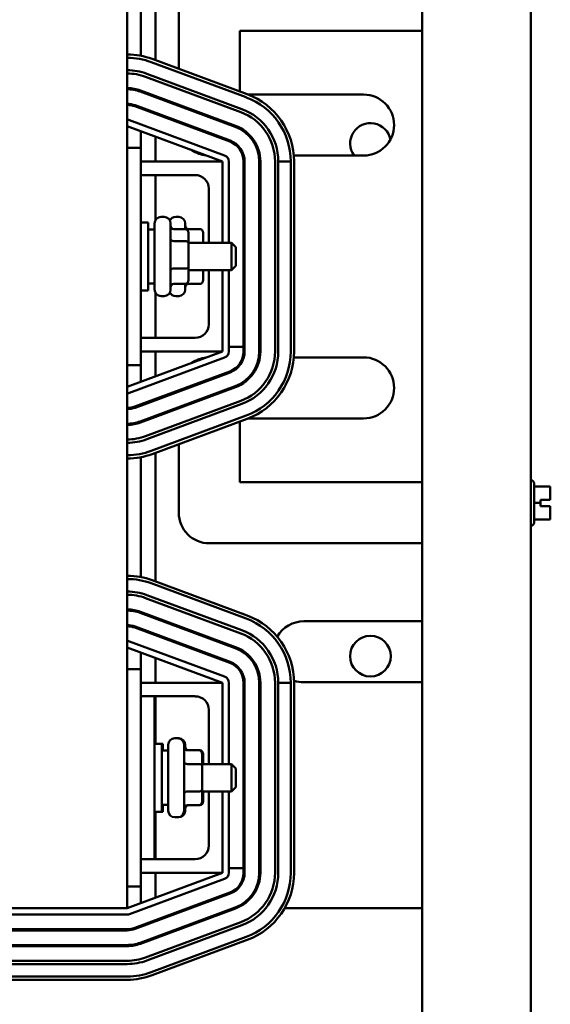
# Model space of a CAD drawing. Units: inches. Extents: x 2 to 86, y 1 to 67.
# Drawn here: x 65 to 67.8, y 27.4 to 32.6 of the extents above; entities that cross this region are included whole.
import ezdxf

# ---------------------------------------------------------------- set-up
doc = ezdxf.new("R2010")
doc.units = ezdxf.units.IN
doc.header["$LTSCALE"] = 4
doc.header["$MEASUREMENT"] = 0
doc.layers.add('Visible (ANSI)', color=7, linetype='Continuous', lineweight=50)

msp = doc.modelspace()

# ---------------------------------------------------------------- linework, layer by layer
at = {"layer": 'Visible (ANSI)'}
for p, q in [((67.148, 48.5331), (67.148, 19.5906)), ((67.7194, 48.5331), (67.7194, 19.5906)), ((65.5966, 27.9304), (65.5966, 34.7875)), ((65.7448, 32.3919), (65.7448, 33.0688)), ((65.668, 32.415), (65.668, 33.0458)), ((65.8674, 32.3464), (65.8674, 32.7075)), ((67.148, 32.5469), (66.1886, 32.5469)), ((66.1886, 32.5469), (66.1886, 32.2271)), ((65.7219, 32.3821), (66.2219, 32.1964)), ((66.2279, 32.2125), (65.7279, 32.3982)), ((65.6931, 32.3045), (66.1931, 32.1187)), ((66.199, 32.1348), (65.699, 32.3205)), ((65.6642, 32.2268), (66.1642, 32.0411)), ((66.1662, 32.0464), (65.6662, 32.2321)), ((65.668, 32.2254), (65.668, 32.2315)), ((65.7448, 32.1968), (65.7448, 32.2029)), ((66.232, 32.2109), (66.8394, 32.2109)), ((66.1354, 31.9634), (65.6354, 32.1491)), ((66.1374, 31.9688), (65.6374, 32.1545)), ((65.668, 32.137), (65.668, 32.1431)), ((65.8674, 32.1513), (65.8674, 32.1574)), ((66.1085, 31.8911), (65.6085, 32.0768)), ((65.7448, 32.1085), (65.7448, 32.1145)), ((65.5966, 32.0447), (66.0966, 31.8589)), ((65.668, 31.9304), (65.668, 32.0181)), ((65.8674, 32.0629), (65.8674, 32.069)), ((65.7448, 31.8589), (65.7448, 31.9896)), ((65.5966, 31.9304), (65.668, 31.9304)), ((65.668, 30.7875), (65.668, 31.9304)), ((66.2096, 31.8898), (66.2036, 31.8898)), ((66.2942, 31.8898), (66.2884, 31.8898)), ((66.8394, 31.8898), (66.4724, 31.8898)), ((65.668, 31.8589), (66.0966, 31.8589)), ((66.0966, 31.8589), (66.0966, 31.4304)), ((66.1308, 31.4304), (66.1308, 31.8589)), ((66.208, 30.8836), (66.208, 31.8589)), ((66.2137, 30.8589), (66.2137, 31.8589)), ((66.2908, 31.8589), (66.2908, 30.8589)), ((66.2966, 30.8589), (66.2966, 31.8589)), ((66.3737, 31.8589), (66.3737, 30.8589)), ((66.4566, 31.8589), (66.3908, 31.8589)), ((66.3908, 30.8589), (66.3908, 31.8589)), ((66.4566, 31.8589), (66.4566, 30.8589)), ((66.4566, 31.8589), (66.4566, 30.8589)), ((66.4737, 30.8589), (66.4737, 31.8589)), ((65.9537, 31.7875), (65.668, 31.7875)), ((65.7448, 31.5498), (65.7448, 31.7875)), ((66.0251, 31.4304), (66.0251, 31.7161)), ((65.7746, 31.5669), (65.79, 31.5669)), ((65.8514, 31.5669), (65.8668, 31.5669)), ((65.668, 31.5375), (65.7066, 31.5375)), ((65.7066, 31.5375), (65.7066, 31.1804)), ((65.7403, 31.5018), (65.7066, 31.5018)), ((65.7403, 31.1852), (65.7403, 31.5327)), ((65.8243, 31.5327), (65.8243, 31.1852)), ((65.9014, 31.5031), (65.8414, 31.5031)), ((65.9011, 31.5327), (65.9011, 31.5031)), ((65.9783, 31.5034), (65.9183, 31.5034)), ((65.9186, 31.4286), (65.9186, 31.4834)), ((65.9954, 31.4304), (65.9954, 31.4837)), ((65.9014, 31.4397), (65.8414, 31.4397)), ((65.9783, 31.4313), (65.9186, 31.4313)), ((65.9186, 31.4304), (66.1443, 31.4304)), ((65.9186, 31.3042), (65.9186, 31.4286)), ((66.1443, 31.2875), (66.1443, 31.4304)), ((66.1671, 31.4075), (66.1443, 31.4304)), ((66.1671, 31.4075), (66.1671, 31.3104)), ((65.9014, 31.2955), (65.8414, 31.2955)), ((65.9186, 31.2345), (65.9186, 31.3042)), ((66.1671, 31.3104), (66.1443, 31.2875)), ((65.9186, 31.2875), (66.1443, 31.2875)), ((65.9783, 31.2868), (65.9186, 31.2868)), ((65.9954, 31.2342), (65.9954, 31.2875)), ((66.0251, 31.0018), (66.0251, 31.2875)), ((66.0966, 31.2875), (66.0966, 30.8589)), ((66.1308, 30.8589), (66.1308, 31.2875)), ((65.7403, 31.2161), (65.7066, 31.2161)), ((65.9014, 31.2148), (65.8414, 31.2148)), ((65.9011, 31.2148), (65.9011, 31.1852)), ((65.9783, 31.2144), (65.9183, 31.2144)), ((65.668, 31.1804), (65.7066, 31.1804)), ((65.7448, 30.9304), (65.7448, 31.1681)), ((65.7746, 31.1509), (65.79, 31.1509)), ((65.8514, 31.1509), (65.8668, 31.1509)), ((65.668, 30.9304), (65.9537, 30.9304)), ((66.1308, 30.8836), (66.208, 30.8836)), ((66.208, 30.8836), (66.208, 30.8589)), ((66.0966, 30.8589), (65.5966, 30.6732)), ((65.6085, 30.6411), (66.1085, 30.8268)), ((66.0966, 30.8589), (65.668, 30.8589)), ((65.7448, 30.7283), (65.7448, 30.8589)), ((66.2036, 30.8281), (66.2096, 30.8281)), ((66.2884, 30.8281), (66.2942, 30.8281)), ((66.4724, 30.8281), (66.8394, 30.8281)), ((65.668, 30.7875), (65.5966, 30.7875)), ((65.668, 30.6998), (65.668, 30.7875)), ((66.1354, 30.7545), (65.6354, 30.5688)), ((65.6374, 30.5634), (66.1374, 30.7491)), ((66.1642, 30.6768), (65.6642, 30.4911)), ((65.6662, 30.4857), (66.1662, 30.6715)), ((65.8674, 30.6489), (65.8674, 30.655)), ((65.668, 30.5748), (65.668, 30.5809)), ((66.1931, 30.5991), (65.6931, 30.4134)), ((65.699, 30.3974), (66.199, 30.5831)), ((65.7448, 30.6033), (65.7448, 30.6094)), ((66.2219, 30.5215), (65.7219, 30.3358)), ((66.2219, 30.5215), (65.7219, 30.3358)), ((65.7448, 30.515), (65.7448, 30.5211)), ((65.8674, 30.5605), (65.8674, 30.5666)), ((65.668, 30.4864), (65.668, 30.4925)), ((65.7279, 30.3197), (66.2279, 30.5054)), ((66.1886, 30.4908), (66.1886, 30.1709)), ((66.8394, 30.5069), (66.232, 30.5069)), ((65.8674, 30.0104), (65.8674, 30.3715)), ((65.7448, 29.649), (65.7448, 30.326)), ((65.668, 29.6721), (65.668, 30.3029)), ((66.1886, 30.1709), (67.148, 30.1709)), ((67.72, 30.1816), (67.7194, 30.1816)), ((67.7371, 30.1644), (67.7371, 29.9593)), ((67.7371, 30.149), (67.8217, 30.149)), ((67.8217, 30.1212), (67.8217, 30.149)), ((67.7371, 30.062), (67.7703, 30.062)), ((67.7703, 30.062), (67.7703, 30.0791)), ((67.7703, 30.0791), (67.8217, 30.0791)), ((67.8217, 30.0789), (67.7703, 30.0789)), ((67.7703, 30.0448), (67.7703, 30.062)), ((67.8046, 30.0789), (67.8046, 30.0791)), ((67.8046, 30.0791), (67.816, 30.0791)), ((67.816, 30.0789), (67.8046, 30.0789)), ((67.8217, 30.0791), (67.8217, 30.0898)), ((67.8217, 30.0791), (67.8217, 30.0791)), ((67.8217, 30.0789), (67.8217, 30.0791)), ((67.8217, 30.0789), (67.8217, 30.0789)), ((67.8217, 30.0448), (67.7703, 30.0448)), ((67.8217, 30.0341), (67.8217, 30.0448)), ((67.8217, 29.9749), (67.8217, 30.0027)), ((67.7371, 29.9749), (67.8217, 29.9749)), ((67.7371, 29.9748), (67.8217, 29.9748)), ((67.8217, 29.9748), (67.8217, 29.9749)), ((67.8217, 29.9748), (67.8217, 29.9748)), ((67.8217, 29.9748), (67.8217, 29.9748)), ((67.72, 29.9422), (67.7194, 29.9422)), ((67.148, 29.8498), (66.028, 29.8498)), ((65.7219, 29.6393), (66.2219, 29.4536)), ((66.2279, 29.4696), (65.7279, 29.6553)), ((65.6931, 29.5616), (66.1931, 29.3759)), ((66.199, 29.392), (65.699, 29.5777)), ((65.6642, 29.4839), (66.1642, 29.2982)), ((66.1662, 29.3036), (65.6662, 29.4893)), ((65.668, 29.4825), (65.668, 29.4886)), ((65.7448, 29.454), (65.7448, 29.4601)), ((66.5251, 29.4395), (67.148, 29.4395)), ((66.1354, 29.2205), (65.6354, 29.4063)), ((66.1374, 29.2259), (65.6374, 29.4116)), ((65.668, 29.3941), (65.668, 29.4002)), ((66.1085, 29.1482), (65.6085, 29.3339)), ((65.7448, 29.3656), (65.7448, 29.3717)), ((65.5966, 29.3018), (66.0966, 29.1161)), ((65.668, 29.1875), (65.668, 29.2753)), ((65.7448, 29.1161), (65.7448, 29.2467)), ((65.5966, 29.1875), (65.668, 29.1875)), ((65.668, 29.0447), (65.668, 29.1875)), ((67.148, 29.1184), (66.5251, 29.1184)), ((65.668, 29.1161), (66.0966, 29.1161)), ((66.0966, 29.1161), (66.0966, 28.6875)), ((66.1308, 28.6875), (66.1308, 29.1161)), ((66.208, 28.1407), (66.208, 29.1161)), ((66.2137, 28.1161), (66.2137, 29.1161)), ((66.2908, 29.1161), (66.2908, 28.1161)), ((66.2966, 28.1161), (66.2966, 29.1161)), ((66.3737, 29.1161), (66.3737, 28.1161)), ((66.4566, 29.1161), (66.3908, 29.1161)), ((66.3908, 28.1161), (66.3908, 29.1161)), ((66.4566, 29.1161), (66.4566, 28.1161)), ((66.4566, 29.1161), (66.4566, 28.1161)), ((66.4737, 28.1161), (66.4737, 29.1161)), ((65.7394, 29.0447), (65.668, 29.0447)), ((65.668, 28.9018), (65.668, 29.0447)), ((65.9537, 29.0447), (65.7394, 29.0447)), ((65.7394, 28.9018), (65.7394, 29.0447)), ((65.7448, 28.7947), (65.7448, 29.0447)), ((66.0251, 28.6875), (66.0251, 28.9732)), ((65.668, 28.9018), (65.668, 28.3304)), ((65.7394, 28.9018), (65.7394, 28.3304)), ((65.846, 28.8241), (65.8614, 28.8241)), ((65.8614, 28.8241), (65.8668, 28.8241)), ((65.7394, 28.7947), (65.778, 28.7947)), ((65.778, 28.7947), (65.778, 28.4375)), ((65.778, 28.7947), (65.7834, 28.7947)), ((65.8117, 28.7589), (65.778, 28.7589)), ((65.7834, 28.7947), (65.7834, 28.7589)), ((65.8117, 28.4424), (65.8117, 28.7898)), ((65.8957, 28.7898), (65.8957, 28.4424)), ((65.9011, 28.7898), (65.9011, 28.7659)), ((65.9728, 28.7606), (65.9128, 28.7606)), ((65.9783, 28.7606), (65.9728, 28.7606)), ((65.99, 28.6785), (65.99, 28.7408)), ((65.9954, 28.6875), (65.9954, 28.7408)), ((65.9728, 28.6884), (65.9128, 28.6884)), ((65.99, 28.6875), (66.1443, 28.6875)), ((65.99, 28.5538), (65.99, 28.6785)), ((66.1443, 28.5447), (66.1443, 28.6875)), ((66.1671, 28.6647), (66.1443, 28.6875)), ((66.1671, 28.6647), (66.1671, 28.5675)), ((65.99, 28.4914), (65.99, 28.5538)), ((66.1671, 28.5675), (66.1443, 28.5447)), ((65.9728, 28.5439), (65.9128, 28.5439)), ((65.99, 28.5447), (66.1443, 28.5447)), ((65.9954, 28.4914), (65.9954, 28.5447)), ((66.0251, 28.2589), (66.0251, 28.5447)), ((66.0966, 28.5447), (66.0966, 28.1161)), ((66.1308, 28.1161), (66.1308, 28.5447)), ((65.8117, 28.4732), (65.778, 28.4732)), ((65.7834, 28.4732), (65.7834, 28.4375)), ((65.9011, 28.4662), (65.9011, 28.4424)), ((65.9728, 28.4716), (65.9128, 28.4716)), ((65.9783, 28.4716), (65.9728, 28.4716)), ((65.7394, 28.4375), (65.778, 28.4375)), ((65.7448, 28.1875), (65.7448, 28.4375)), ((65.778, 28.4375), (65.7834, 28.4375)), ((65.846, 28.4081), (65.8614, 28.4081)), ((65.8614, 28.4081), (65.8668, 28.4081)), ((65.668, 28.1875), (65.668, 28.3304)), ((65.7394, 28.1875), (65.7394, 28.3304)), ((65.668, 28.0447), (65.668, 28.1875)), ((65.7394, 28.1875), (65.668, 28.1875)), ((65.7394, 28.1875), (65.9537, 28.1875)), ((66.1308, 28.1407), (66.208, 28.1407)), ((66.208, 28.1407), (66.208, 28.1161)), ((66.0966, 28.1161), (65.5966, 27.9304)), ((65.6085, 27.8982), (66.1085, 28.0839)), ((66.0966, 28.1161), (65.668, 28.1161)), ((65.7448, 27.9855), (65.7448, 28.1161)), ((65.668, 28.0447), (65.5966, 28.0447)), ((65.668, 27.9569), (65.668, 28.0447)), ((66.1354, 28.0116), (65.6354, 27.8259)), ((65.6374, 27.8206), (66.1374, 28.0063)), ((65.5966, 27.9304), (64.168, 27.9304)), ((66.1642, 27.934), (65.6642, 27.7482)), ((65.6662, 27.7429), (66.1662, 27.9286)), ((65.9166, 27.9304), (65.933, 27.9304)), ((66.1546, 27.9304), (66.1708, 27.9304)), ((66.4248, 27.9304), (67.148, 27.9304)), ((64.168, 27.8961), (65.5966, 27.8961)), ((66.1931, 27.8563), (65.6931, 27.6706)), ((65.699, 27.6545), (66.199, 27.8402)), ((65.5966, 27.8189), (64.168, 27.8189)), ((64.168, 27.8132), (65.5966, 27.8132)), ((66.2219, 27.7786), (65.7219, 27.5929)), ((66.2219, 27.7786), (65.7219, 27.5929)), ((65.5966, 27.7361), (64.168, 27.7361)), ((64.168, 27.7304), (65.5966, 27.7304)), ((65.7279, 27.5768), (66.2279, 27.7625)), ((65.5966, 27.6532), (64.168, 27.6532)), ((64.168, 27.6361), (65.5966, 27.6361)), ((65.5966, 27.5704), (62.8623, 27.5704)), ((65.5966, 27.5704), (64.168, 27.5704)), ((64.168, 27.5532), (65.5966, 27.5532))]:
    msp.add_line(p, q, dxfattribs=at)
msp.add_circle((66.8755, 29.2562), 0.1071, dxfattribs=at)
for centre, radius, start, end in [((65.5966, 32.0447), 0.3771, 69.6236, 90), ((65.5966, 32.0447), 0.36, 69.6236, 90), ((65.5966, 32.0447), 0.2943, 69.6236, 90), ((65.5966, 32.0447), 0.2771, 69.6236, 90), ((65.5966, 32.0447), 0.2, 69.6236, 90), ((65.5966, 32.0447), 0.1943, 69.6236, 90), ((66.0966, 31.8589), 0.36, 0, 69.6236), ((66.0966, 31.8589), 0.3771, 0, 69.6236), ((66.8394, 32.0504), 0.1606, 270, 90), ((65.5966, 32.0447), 0.1171, 69.6236, 90), ((65.5966, 32.0447), 0.1114, 69.6236, 90), ((66.0966, 31.8589), 0.2943, 0, 69.6236), ((65.5966, 32.0447), 0.0343, 69.6236, 90), ((66.0966, 31.8589), 0.2771, 0, 69.6236), ((66.0966, 31.8589), 0.1943, 0, 69.6236), ((66.0966, 31.8589), 0.2, 0, 69.6236), ((66.8755, 31.9533), 0.1071, 11.0801, 216.3443), ((66.0966, 31.8589), 0.1171, 0, 69.6236), ((66.028, 32.0504), 0.1606, 235.292, 263.9552), ((66.0966, 31.8589), 0.1114, 0, 69.6236), ((66.0966, 31.8589), 0.0343, 0, 69.6236), ((65.9537, 31.7161), 0.0714, 0, 90), ((65.7746, 31.5327), 0.0343, 90, 180), ((65.79, 31.5327), 0.0343, 0, 90), ((65.8514, 31.5327), 0.0343, 90, 153.6157), ((65.8668, 31.5327), 0.0343, 0, 90), ((65.7746, 31.1852), 0.0343, 180, 270), ((65.79, 31.1852), 0.0343, 270, 0), ((65.8514, 31.1852), 0.0343, 206.3843, 270), ((65.8668, 31.1852), 0.0343, 270, 0), ((65.9537, 31.0018), 0.0714, 270, 0), ((66.028, 30.6675), 0.1606, 96.0448, 124.708), ((66.0966, 30.8589), 0.0343, 290.3764, 0), ((66.0966, 30.8589), 0.1114, 290.3764, 0), ((66.0966, 30.8589), 0.1171, 290.3764, 0), ((66.0966, 30.8589), 0.1943, 290.3764, 0), ((66.0966, 30.8589), 0.2, 290.3764, 0), ((66.0966, 30.8589), 0.2771, 290.3764, 0), ((66.0966, 30.8589), 0.2943, 290.3764, 0), ((66.0966, 30.8589), 0.36, 290.3764, 0), ((66.0966, 30.8589), 0.36, 290.3764, 0), ((66.0966, 30.8589), 0.3771, 290.3764, 0), ((66.8394, 30.6675), 0.1606, 270, 90), ((65.5966, 30.6732), 0.0343, 270, 290.3764), ((65.5966, 30.6732), 0.1114, 270, 290.3764), ((65.5966, 30.6732), 0.1171, 270, 290.3764), ((65.5966, 30.6732), 0.1943, 270, 290.3764), ((65.5966, 30.6732), 0.2, 270, 290.3764), ((65.5966, 30.6732), 0.2771, 270, 290.3764), ((65.5966, 30.6732), 0.2943, 270, 290.3764), ((65.5966, 30.6732), 0.36, 270, 290.3764), ((65.5966, 30.6732), 0.36, 270, 290.3764), ((65.5966, 30.6732), 0.3771, 270, 290.3764), ((67.72, 30.1644), 0.0171, 0, 90), ((66.028, 30.0104), 0.1606, 180, 270), ((67.72, 29.9593), 0.0171, 270, 0), ((65.5966, 29.3018), 0.3771, 69.6236, 90), ((65.5966, 29.3018), 0.36, 69.6236, 90), ((65.5966, 29.3018), 0.2943, 69.6236, 90), ((65.5966, 29.3018), 0.2771, 69.6236, 90), ((65.5966, 29.3018), 0.2, 69.6236, 90), ((65.5966, 29.3018), 0.1943, 69.6236, 90), ((66.0966, 29.1161), 0.36, 0, 69.6236), ((66.0966, 29.1161), 0.3771, 0, 69.6236), ((66.5251, 29.2789), 0.1606, 90, 150.352), ((65.5966, 29.3018), 0.1171, 69.6236, 90), ((65.5966, 29.3018), 0.1114, 69.6236, 90), ((66.0966, 29.1161), 0.2771, 0, 69.6236), ((66.0966, 29.1161), 0.2943, 0, 69.6236), ((65.5966, 29.3018), 0.0343, 69.6236, 90), ((66.0966, 29.1161), 0.1943, 0, 69.6236), ((66.0966, 29.1161), 0.2, 0, 69.6236), ((66.0966, 29.1161), 0.1114, 0, 69.6236), ((66.0966, 29.1161), 0.1171, 0, 69.6236), ((66.0966, 29.1161), 0.0343, 0, 69.6236), ((66.5251, 29.2789), 0.1606, 251.2616, 270), ((65.9537, 28.9732), 0.0714, 0, 90), ((65.846, 28.7898), 0.0343, 90, 180), ((65.8614, 28.7898), 0.0343, 0, 90), ((65.8668, 28.7898), 0.0343, 0, 90), ((65.846, 28.4424), 0.0343, 180, 270), ((65.8614, 28.4424), 0.0343, 270, 0), ((65.8668, 28.4424), 0.0343, 270, 0), ((65.9537, 28.2589), 0.0714, 270, 0), ((66.0966, 28.1161), 0.0343, 290.3764, 0), ((66.0966, 28.1161), 0.1114, 290.3764, 0), ((66.0966, 28.1161), 0.1171, 290.3764, 0), ((66.0966, 28.1161), 0.1943, 290.3764, 0), ((66.0966, 28.1161), 0.2, 290.3764, 0), ((66.0966, 28.1161), 0.2771, 290.3764, 0), ((66.0966, 28.1161), 0.2943, 290.3764, 0), ((66.0966, 28.1161), 0.36, 290.3764, 0), ((66.0966, 28.1161), 0.36, 290.3764, 0), ((66.0966, 28.1161), 0.3771, 290.3764, 0), ((65.5966, 27.9304), 0.0343, 270, 290.3764), ((65.5966, 27.9304), 0.1114, 270, 290.3764), ((65.5966, 27.9304), 0.1171, 270, 290.3764), ((65.5966, 27.9304), 0.1943, 270, 290.3764), ((65.5966, 27.9304), 0.2, 270, 290.3764), ((65.5966, 27.9304), 0.2771, 270, 290.3764), ((65.5966, 27.9304), 0.2943, 270, 290.3764), ((65.5966, 27.9304), 0.36, 270, 290.3764), ((65.5966, 27.9304), 0.36, 270, 290.3764), ((65.5966, 27.9304), 0.3771, 270, 290.3764)]:
    msp.add_arc(centre, radius, start, end, dxfattribs=at)
for centre, major_axis, ratio, start_param, end_param in [((65.8414, 31.5228), (0, -0.0197), 0.868113, 4.712389, 6.283185), ((65.9183, 31.5232), (0, 0.0198), 0.866026, 1.570796, 3.141593), ((65.9014, 31.4834), (0, -0.0197), 0.868113, 1.570796, 3.141593), ((65.9783, 31.4837), (0, -0.0198), 0.866026, 1.570796, 3.141593), ((65.8414, 31.4508), (0.0171, 0), 0.645276, 3.141593, 4.712389), ((65.9014, 31.4286), (-0.0171, 0), 0.645276, 3.141593, 4.712389), ((65.9783, 31.4214), (-0.0171, 0), 0.578221, 4.275348, 4.712389), ((65.8414, 31.2869), (0.0171, 0), 0.506647, 1.570796, 3.141593), ((65.9014, 31.3042), (-0.0171, 0), 0.506647, 1.570796, 3.141593), ((65.9783, 31.2967), (-0.0171, 0), 0.576479, 1.570796, 1.953156), ((65.8414, 31.195), (0, -0.0197), 0.868113, 3.141593, 4.712389), ((65.9183, 31.1946), (0, 0.0198), 0.866026, 0, 1.570796), ((65.9014, 31.2345), (0, 0.0197), 0.868113, 3.141593, 4.712389), ((65.9783, 31.2342), (0, 0.0198), 0.866026, 3.141593, 4.712389), ((65.9128, 28.7804), (0, 0.0198), 0.866026, 1.570796, 3.141593), ((65.9183, 28.7804), (0, 0.0198), 0.866026, 1.570796, 3.141593), ((65.9728, 28.7408), (0, -0.0198), 0.866026, 1.570796, 3.141593), ((65.9783, 28.7408), (0, -0.0198), 0.866026, 1.570796, 3.141593), ((65.9128, 28.6984), (0.0171, 0), 0.578221, 3.141593, 4.712389), ((65.9728, 28.6785), (-0.0171, 0), 0.578221, 3.141593, 4.712389), ((65.9728, 28.5538), (-0.0171, 0), 0.576479, 1.570796, 3.141593), ((65.9128, 28.5341), (0.0171, 0), 0.576479, 1.570796, 3.141593), ((65.9128, 28.4518), (0, 0.0198), 0.866026, 0, 1.570796), ((65.9183, 28.4518), (0, 0.0198), 0.866026, 0, 1.570796), ((65.9728, 28.4914), (0, 0.0198), 0.866026, 3.141593, 4.712389), ((65.9783, 28.4914), (0, 0.0198), 0.866026, 3.141593, 4.712389)]:
    msp.add_ellipse(centre, major_axis=major_axis, ratio=ratio, start_param=start_param, end_param=end_param, dxfattribs=at)
for points, knots in [([(67.8217, 30.1212), (67.8217, 30.1197), (67.8217, 30.1179), (67.8215, 30.113), (67.8214, 30.1089), (67.8214, 30.1055), (67.8214, 30.1021), (67.8215, 30.0979), (67.8217, 30.093), (67.8217, 30.0913), (67.8217, 30.0898)], [0.5840084, 0.5840084, 0.5840084, 0.5840084, 0.6066591, 0.6066591, 0.6595764, 0.6595764, 0.6595764, 0.7124936, 0.7124936, 0.7351443, 0.7351443, 0.7351443, 0.7351443]), ([(67.8214, 30.1054), (67.8214, 30.1088), (67.8215, 30.1129), (67.8217, 30.1178), (67.8217, 30.1196), (67.8217, 30.121)], [0.66003876, 0.66003876, 0.66003876, 0.66003876, 0.71249359, 0.71249359, 0.73514432, 0.73514432, 0.73514432, 0.73514432]), ([(67.8217, 30.0791), (67.8217, 30.0791), (67.8215, 30.0791), (67.821, 30.0791), (67.8205, 30.0791), (67.8195, 30.0791), (67.8188, 30.0791), (67.8175, 30.0791), (67.8167, 30.0791), (67.816, 30.0791)], [0.03795763, 0.03795763, 0.03795763, 0.03795763, 0.04760535, 0.04760535, 0.05716879, 0.05716879, 0.06661446, 0.06661446, 0.07595608, 0.07595608, 0.07595608, 0.07595608]), ([(67.816, 30.0789), (67.8167, 30.0789), (67.8175, 30.0789), (67.8188, 30.0789), (67.8195, 30.0789), (67.8205, 30.0789), (67.821, 30.0789), (67.8215, 30.0789), (67.8217, 30.0789), (67.8217, 30.0789)], [0.07595608, 0.07595608, 0.07595608, 0.07595608, 0.0852977, 0.0852977, 0.09474337, 0.09474337, 0.10430681, 0.10430681, 0.11395453, 0.11395453, 0.11395453, 0.11395453]), ([(67.8217, 30.0341), (67.8217, 30.0327), (67.8217, 30.0309), (67.8215, 30.026), (67.8214, 30.0219), (67.8214, 30.0184), (67.8214, 30.015), (67.8215, 30.0109), (67.8217, 30.006), (67.8217, 30.0042), (67.8217, 30.0027)], [0.5840084, 0.5840084, 0.5840084, 0.5840084, 0.6066591, 0.6066591, 0.6595764, 0.6595764, 0.6595764, 0.7124936, 0.7124936, 0.7351443, 0.7351443, 0.7351443, 0.7351443]), ([(67.8214, 30.0183), (67.8214, 30.0218), (67.8215, 30.0258), (67.8217, 30.0307), (67.8217, 30.0325), (67.8217, 30.0339)], [0.66003876, 0.66003876, 0.66003876, 0.66003876, 0.71249359, 0.71249359, 0.73514432, 0.73514432, 0.73514432, 0.73514432]), ([(67.8217, 29.9748), (67.8217, 29.9748), (67.8217, 29.9748), (67.8215, 29.9748), (67.8214, 29.9748), (67.8214, 29.9748), (67.8214, 29.9748), (67.8215, 29.9748), (67.8217, 29.9748), (67.8217, 29.9748), (67.8217, 29.9748)], [0.5840084, 0.5840084, 0.5840084, 0.5840084, 0.6066591, 0.6066591, 0.6595764, 0.6595764, 0.6595764, 0.7124936, 0.7124936, 0.7351443, 0.7351443, 0.7351443, 0.7351443])]:
    msp.add_open_spline(points, degree=3, knots=knots, dxfattribs=at)

doc.saveas('drawing.dxf')
